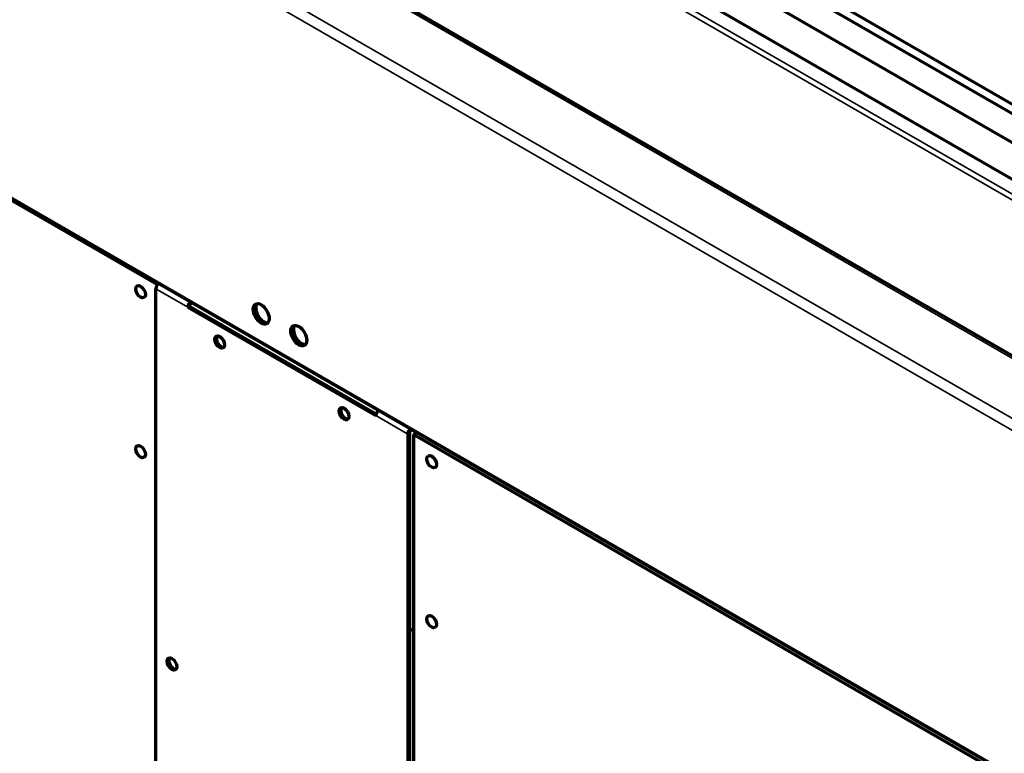
# Model space of a CAD drawing. Units: inches. Extents: x 0 to 8119, y 0 to 5791.
# Drawn here: x 3790 to 4008, y 1854 to 2017 of the extents above; entities that cross this region are included whole.
import ezdxf

# ---------------------------------------------------------------- set-up
doc = ezdxf.new("R2010")
doc.units = ezdxf.units.IN
doc.header["$MEASUREMENT"] = 0
doc.layers.add('1', color=7, linetype='Continuous', true_color=0xffffff)

msp = doc.modelspace()

# ---------------------------------------------------------------- linework, layer by layer
at = {"layer": '1', "color": 3, "linetype": 'Continuous', "lineweight": 35}
for p, q in [((3363.58, 2350.85), (4160.44, 1890.79)), ((4159.31, 1890.14), (3363.02, 2349.87)), ((4128.53, 1872.77), (3321.79, 2338.54)), ((3310.23, 2331.86), (4116.97, 1866.09)), ((4115.84, 1864.13), (3309.1, 2329.9)), ((3335.76, 2238.03), (4088.22, 1803.6)), ((3819.83, 1956.79), (3826.9, 1952.71)), ((3868.62, 1928.62), (3875.69, 1924.54)), ((3875.69, 1924.54), (3876.04, 1924.74)), ((3876.4, 1925.36), (3876.4, 1925.63))]:
    msp.add_line(p, q, dxfattribs=at)
at = {"layer": '1', "color": 3, "linetype": 'Continuous', "lineweight": 70}
for p, q in [((4129.33, 1872.84), (3322.59, 2338.62)), ((3335.76, 2237.76), (4088.22, 1803.33)), ((3820.16, 1957.67), (3607.57, 2080.42)), ((3902.44, 2051.23), (4169.72, 1896.91)), ((4161.13, 1910.32), (3924.25, 2047.09)), ((3923.19, 2045.66), (4160.07, 1908.9)), ((3903.5, 2042.45), (4163.32, 1892.44)), ((3819.83, 1849.01), (3819.83, 1956.79)), ((3826.9, 1952.71), (3827.25, 1952.91)), ((3826.9, 1952.71), (3868.62, 1928.62)), ((3827.25, 1952.91), (3868.68, 1928.99)), ((3827.61, 1953.53), (3827.84, 1953.66)), ((3875.69, 1924.54), (3875.69, 1816.76)), ((3876.04, 1924.74), (3876.04, 1816.97)), ((3876.4, 1925.36), (3876.63, 1925.49)), ((3877.69, 1924.88), (3876.94, 1924.44)), ((3876.94, 1924.44), (3876.94, 1815.69)), ((4088.23, 1802.46), (3876.94, 1924.44)), ((3876.94, 1881.32), (3876.05, 1880.8))]:
    msp.add_line(p, q, dxfattribs=at)
for centre, major_axis in [((3816.42, 1956.12), (0.75, -1.3)), ((3843.18, 1951.2), (1.25, -2.17)), ((3851.52, 1946.38), (1.25, -2.17)), ((3833.97, 1944.95), (0.75, -1.3)), ((3861.55, 1929.03), (0.75, -1.3)), ((3816.42, 1920.64), (0.75, -1.3)), ((3881, 1918.38), (-0.75, 1.3)), ((3881, 1882.9), (0.75, -1.3)), ((3823.37, 1873.51), (0.75, -1.3))]:
    msp.add_ellipse(centre, major_axis=major_axis, ratio=0.57735, dxfattribs=at)
for centre, major_axis, start_param, end_param in [((3820.54, 1957.2), (-0.5, -0.866), 4.086058, 5.497787), ((3827.61, 1953.12), (0.5, 0.866), 0.944466, 2.356194), ((3827.61, 1953.12), (0.25, 0.433), 0.785398, 2.356194), ((3843.75, 1951.52), (-1.25, 2.17), 0.228256, 2.913336), ((3852.09, 1946.71), (-1.25, 2.17), 0.228256, 2.913336), ((3834.33, 1945.16), (0.75, -1.3), 3.379568, 6.04521), ((3861.9, 1929.23), (0.75, -1.3), 3.379568, 6.04521), ((3869.33, 1929.03), (-0.5, -0.866), 4.086058, 5.497787), ((3876.4, 1924.95), (-0.5, -0.866), 4.086058, 5.497787), ((3876.4, 1924.95), (-0.25, -0.433), 3.926991, 5.497787), ((3823.72, 1873.71), (0.75, -1.3), 3.379568, 6.04521)]:
    msp.add_ellipse(centre, major_axis=major_axis, ratio=0.57735, start_param=start_param, end_param=end_param, dxfattribs=at)

doc.saveas('drawing.dxf')
